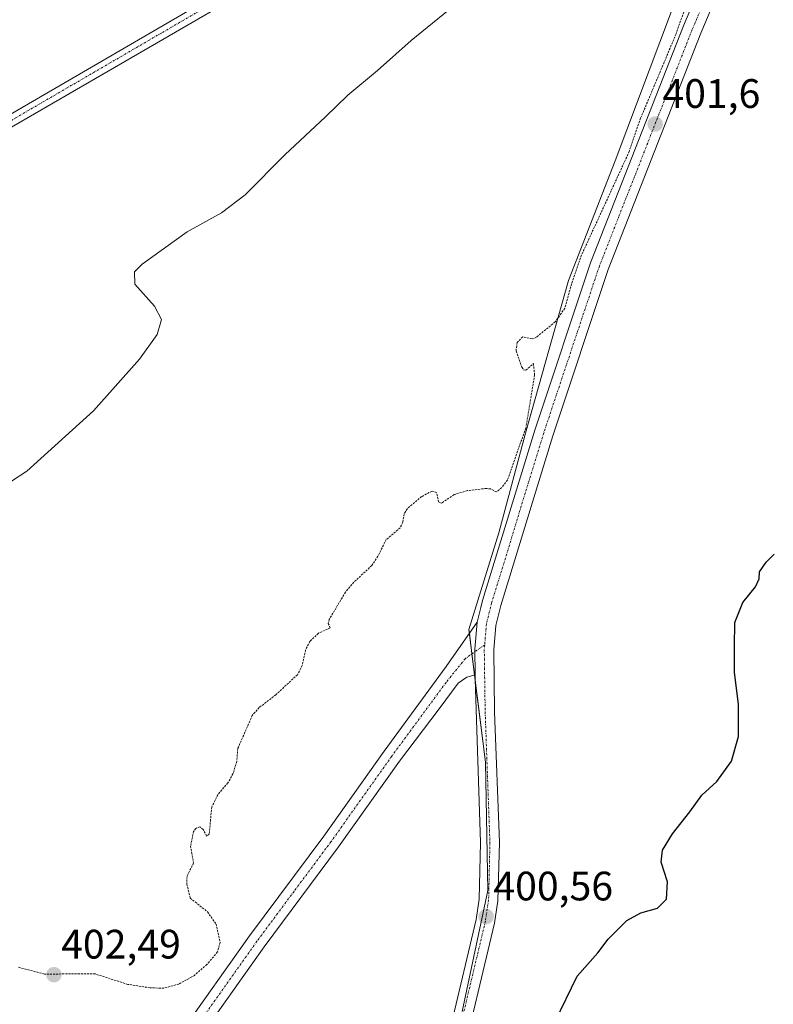
# Model space of a CAD drawing. Units: metres. Extents: x 638472 to 641939, y 4713620 to 4716002.
# Drawn here: x 640333 to 640516, y 4714416 to 4714656 of the extents above; entities that cross this region are included whole.
import ezdxf
from ezdxf.enums import TextEntityAlignment as Align

# ---------------------------------------------------------------- set-up
doc = ezdxf.new("R2010")
doc.units = ezdxf.units.M
doc.header["$MEASUREMENT"] = 0
doc.linetypes.add('TRAZO_Y_PUNTO', pattern=[1, 0.5, -0.25, 0, -0.25])
doc.linetypes.add('TRAZOS', pattern=[0.75, 0.5, -0.25])
for name, color, linetype, lineweight in [('Carretera de calzada única', 19, 'Continuous', 13), ('Carretera de calzada única Cxs', 19, 'Continuous', 13), ('Carretera de calzada única eje', 19, 'TRAZO_Y_PUNTO', 0), ('Carátula', 7, 'Continuous', 5), ('Cultivos herbáceos CxS', 92, 'Continuous', 0), ('Curva de nivel auxiliar', 36, 'TRAZOS', 0), ('Curva de nivel maestra', 36, 'Continuous', 30), ('Curva de nivel normal', 36, 'Continuous', 0), ('Pastizal CxS', 92, 'Continuous', 0), ('Pista no pavimentada', 254, 'Continuous', 13), ('Pista no pavimentada Cxs', 254, 'Continuous', 0), ('Pista pavimentada eje', 135, 'TRAZO_Y_PUNTO', 0), ('Punto de cota en terreno', 7, 'Continuous', 0), ('Rótulo de punto de cota en terreno', 19, 'Continuous', 0)]:
    doc.layers.add(name, color=color, linetype=linetype, lineweight=lineweight)
doc.styles.add('Arial', font='txt', dxfattribs={"height": 0.2})

# ---------------------------------------------------------------- blocks, each defined once
blk = doc.blocks.new('*U161')
at = {"layer": 'Cultivos herbáceos CxS', "color": 92, "linetype": 'Continuous', "lineweight": 0}
blk.add_polyline3d([(640491.68, 4714658.33, 402.93), (640477.92, 4714621.89, 402.4), (640466.59, 4714592.74, 402.51), (640456.07, 4714555.49, 402.21), (640449.59, 4714531.2, 401.95), (640442.31, 4714507.71, 401.66), (640446.35, 4714475.32, 400.9), (640446.93, 4714444.07, 400.6), (640440.69, 4714414.59, 400.42)], dxfattribs=at)
blk = doc.blocks.new('5PATER')
at = {"layer": 'Carátula', "linetype": 'Continuous', "lineweight": 5}
h = blk.add_hatch(color=250, dxfattribs=at)
edge = h.paths.add_edge_path()
edge.add_ellipse((0, 0.01), major_axis=(-1.33, -1.34), ratio=0.999422, start_angle=0, end_angle=360)
blk = doc.blocks.new('*U190')
at = {"layer": 'Pista no pavimentada Cxs', "color": 254, "linetype": 'Continuous', "lineweight": 0}
blk.add_polyline3d([(640307.09, 4714339.08, 402.26), (640335.19, 4714366.64, 402.07), (640349.74, 4714381.78, 402.08), (640354.58, 4714387.28, 402.04), (640372.07, 4714409.32, 402.1), (640388.86, 4714433.02, 402.17), (640406.96, 4714457.36, 401.95), (640421.65, 4714478.03, 401.77), (640436.73, 4714498.69, 401.52), (640444.3, 4714509.43, 401.69), (640443.76, 4714502.86, 401.57), (640443.85, 4714496.64, 401.4), (640441.79, 4714496.07, 401.49), (640439.73, 4714494.57, 401.59), (640435.05, 4714488.39, 401.74), (640425.43, 4714475.64, 401.67), (640410.57, 4714454.73, 401.78), (640392.47, 4714430.4, 401.99), (640375.64, 4714406.64, 401.77), (640358.01, 4714384.42, 401.88), (640353.03, 4714378.76, 401.92), (640338.36, 4714363.5, 401.72), (640310.28, 4714335.96, 401.8)], dxfattribs=at)

msp = doc.modelspace()

# ---------------------------------------------------------------- linework, layer by layer
at = {"layer": 'Carretera de calzada única', "color": 19, "linetype": 'Continuous', "lineweight": 13}
for points in [[(640444.3, 4714509.43, 401.69), (640445.2, 4714513.03, 401.75), (640445.64, 4714514.77, 401.75), (640458.35, 4714556.27, 401.97), (640471.92, 4714596.98, 401.65), (640494.58, 4714654.71, 402.16), (640506.86, 4714683.79, 402.47), (640519.42, 4714711.74, 402.54), (640523.56, 4714722.32, 402.84), (640526.22, 4714731.49, 402.27), (640527.82, 4714738.49, 403), (640528.93, 4714746.18, 403.04), (640529.18, 4714751.04, 403.05), (640528.73, 4714764.38, 402.97)], [(640511.06, 4714681.96, 401.57), (640498.82, 4714652.98, 401.58), (640476.23, 4714595.42, 401.33), (640462.71, 4714554.88, 401.49), (640450.05, 4714513.54, 401.38), (640448.83, 4714508.68, 401.48), (640448.34, 4714502.71, 401.45), (640448.56, 4714487.59, 401.06), (640449.72, 4714455.81, 400.45), (640449.39, 4714441.57, 400.5), (640448.57, 4714436.15, 400.51), (640439.86, 4714399.6, 400.07)], [(640444.3, 4714509.43, 401.69), (640443.76, 4714502.86, 401.57), (640443.85, 4714496.64, 401.4)], [(640329.88, 4714010.46, 396.77), (640333.48, 4714022.42, 396.91), (640348.42, 4714068.11, 397.29), (640362.07, 4714114.56, 397.51), (640368.52, 4714138.96, 397.79), (640371.28, 4714151.92, 397.81), (640373.39, 4714163.78, 398.06), (640374.64, 4714173.35, 398.07), (640378.48, 4714233.45, 398.8), (640379.69, 4714242.15, 398.76), (640381.53, 4714250.62, 398.67), (640386.5, 4714268.13, 398.74), (640393.88, 4714291.64, 399.3), (640397.65, 4714302.45, 399.22), (640402.24, 4714314.12, 399.33), (640412.63, 4714338.4, 399.64), (640424.71, 4714365.46, 400.09), (640428.22, 4714375.19, 400.31), (640435.43, 4714400.75, 400.34), (640444.07, 4714437.02, 400.76), (640444.82, 4714441.97, 400.76), (640445.14, 4714455.78, 400.86), (640443.86, 4714495.62, 401.38), (640443.85, 4714496.64, 401.4)]]:
    msp.add_polyline3d(points, dxfattribs=at)
at = {"layer": 'Carretera de calzada única Cxs', "color": 19, "linetype": 'Continuous', "lineweight": 13}
for points in [[(640435.43, 4714400.75, 400.34), (640444.07, 4714437.02, 400.76), (640444.82, 4714441.97, 400.76), (640445.14, 4714455.78, 400.86), (640443.86, 4714495.62, 401.38), (640443.85, 4714496.64, 401.4), (640443.76, 4714502.86, 401.57), (640444.3, 4714509.43, 401.69), (640445.2, 4714513.03, 401.75), (640445.64, 4714514.77, 401.75), (640458.35, 4714556.27, 401.97), (640471.92, 4714596.98, 401.65), (640494.58, 4714654.71, 402.16), (640506.86, 4714683.79, 402.47)], [(640511.06, 4714681.96, 401.57), (640498.82, 4714652.98, 401.58), (640476.23, 4714595.42, 401.33), (640462.71, 4714554.88, 401.49), (640450.05, 4714513.54, 401.38), (640448.83, 4714508.68, 401.48), (640448.34, 4714502.71, 401.45), (640448.56, 4714487.59, 401.06), (640449.72, 4714455.81, 400.45), (640449.39, 4714441.57, 400.5), (640448.57, 4714436.15, 400.51), (640439.86, 4714399.6, 400.07)]]:
    msp.add_polyline3d(points, dxfattribs=at)
at = {"layer": 'Carretera de calzada única eje', "color": 19, "linetype": 'TRAZO_Y_PUNTO', "lineweight": 0}
for points in [[(640530.37, 4714773.34, 402.4), (640531.02, 4714764.5, 402.7), (640531.47, 4714751.02, 402.54), (640531.21, 4714745.96, 402.48), (640530.08, 4714738.07, 402.52), (640528.44, 4714730.92, 402.11), (640525.73, 4714721.58, 402.24), (640521.53, 4714710.86, 401.95), (640508.96, 4714682.88, 401.97), (640496.7, 4714653.85, 401.69), (640474.08, 4714596.2, 401.48), (640460.53, 4714555.58, 401.65), (640447.85, 4714514.16, 401.57), (640446.57, 4714509.06, 401.65), (640446.15, 4714503.94, 401.55)], [(640446.15, 4714503.94, 401.55), (640446.05, 4714502.79, 401.51), (640446.27, 4714487.53, 401.05), (640447.43, 4714455.8, 400.65), (640447.11, 4714441.77, 400.58), (640446.32, 4714436.59, 400.56), (640437.65, 4714400.18, 400.16)]]:
    msp.add_polyline3d(points, dxfattribs=at)
at = {"layer": 'Cultivos herbáceos CxS', "color": 92, "linetype": 'Continuous', "lineweight": 0}
msp.add_polyline3d([(640440.69, 4714414.59, 400.42), (640446.93, 4714444.07, 400.6), (640446.35, 4714475.32, 400.9), (640443.87, 4714495.16, 401.37), (640443.69, 4714496.6, 401.4), (640443.05, 4714501.73, 401.55), (640442.42, 4714506.77, 401.65), (640442.31, 4714507.71, 401.66), (640449.59, 4714531.2, 401.95), (640456.07, 4714555.49, 402.21), (640466.59, 4714592.74, 402.51), (640477.92, 4714621.89, 402.4), (640491.68, 4714658.33, 402.93)], dxfattribs=at)
at = {"layer": 'Curva de nivel auxiliar', "color": 36, "linetype": 'TRAZOS', "lineweight": 0}
msp.add_polyline3d([(640495.11, 4714659.52, 402.5), (640492.77, 4714652.78, 402.5), (640484.12, 4714632.24, 402.5), (640481.36, 4714624.14, 402.5), (640469.76, 4714598.95, 402.5), (640467.08, 4714591.11, 402.5), (640465.69, 4714585.97, 402.5), (640463.33, 4714582.63, 402.5), (640458.73, 4714578.87, 402.5), (640457.72, 4714578.46, 402.5), (640455.42, 4714578.97, 402.5), (640454.04, 4714577.58, 402.5), (640453.78, 4714575.56, 402.5), (640455.18, 4714571.56, 402.5), (640455.66, 4714570.95, 402.5), (640456.2, 4714570.83, 402.5), (640458.02, 4714572.47, 402.5), (640458.31, 4714569.67, 402.5), (640456.16, 4714556.75, 402.5), (640451.69, 4714544.1, 402.5), (640450.32, 4714542.28, 402.5), (640449.02, 4714541.18, 402.5), (640447.6, 4714541.91, 402.5), (640446.58, 4714542.06, 402.5), (640441.96, 4714541.51, 402.5), (640438.7, 4714540.54, 402.5), (640435.59, 4714538.43, 402.5), (640434.97, 4714538.73, 402.5), (640434.44, 4714541.06, 402.5), (640433.32, 4714541.4, 402.5), (640430.79, 4714540.06, 402.5), (640427.32, 4714537.12, 402.5), (640426.55, 4714535.89, 402.5), (640426.18, 4714533.81, 402.5), (640425.58, 4714532.42, 402.5), (640422.17, 4714529.6, 402.5), (640420.15, 4714525.52, 402.5), (640418.66, 4714523.27, 402.5), (640414.28, 4714519.18, 402.5), (640412.25, 4714516.8, 402.5), (640408.27, 4714510.1, 402.5), (640408.06, 4714509.16, 402.5), (640408.52, 4714508.08, 402.5), (640405.65, 4714506.76, 402.5), (640403.59, 4714504.8, 402.5), (640402.5, 4714502.64, 402.5), (640401.72, 4714498.88, 402.5), (640400.53, 4714496.66, 402.5), (640395.3, 4714491.79, 402.5), (640391.2, 4714488.64, 402.5), (640389.56, 4714486.76, 402.5), (640386.03, 4714478.71, 402.5), (640385.75, 4714475.51, 402.5), (640384.85, 4714472.52, 402.5), (640383.63, 4714470.31, 402.5), (640381.13, 4714467.42, 402.5), (640379.67, 4714464.42, 402.5), (640379.06, 4714457.83, 402.5), (640378.43, 4714457.36, 402.5), (640377.6, 4714458.96, 402.5), (640376.76, 4714459.58, 402.5), (640375.81, 4714459.23, 402.5), (640375.26, 4714458.47, 402.5), (640374.51, 4714454.87, 402.5), (640375.25, 4714450.83, 402.5), (640373.65, 4714447.52, 402.5), (640373.6, 4714445.69, 402.5), (640374.44, 4714442.24, 402.5), (640378.65, 4714438.9, 402.5), (640380.72, 4714435.92, 402.5), (640381.72, 4714431.45, 402.5), (640381.08, 4714429.11, 402.5), (640378.51, 4714426.03, 402.5), (640375.46, 4714423.42, 402.5), (640371.63, 4714421.29, 402.5), (640367.99, 4714420.29, 402.5), (640364.64, 4714420.39, 402.5), (640359.26, 4714421.22, 402.5), (640351.27, 4714423.77, 402.5), (640338.92, 4714423.74, 402.5), (640332.59, 4714425.4, 402.5)], dxfattribs=at)
at = {"layer": 'Curva de nivel maestra', "color": 36, "linetype": 'Continuous', "lineweight": 30}
msp.add_polyline3d([(640463.24, 4714412.05, 400), (640468.71, 4714423.25, 400), (640473.7, 4714428.91, 400), (640476.24, 4714432.25, 400), (640480.76, 4714436.76, 400), (640484.19, 4714438.65, 400), (640488.2, 4714439.76, 400), (640490.42, 4714441.98, 400), (640490.65, 4714446.2, 400), (640489.17, 4714450.98, 400), (640489.46, 4714453.9, 400), (640491.88, 4714457.9, 400), (640496.12, 4714463.24, 400), (640499.01, 4714467.35, 400), (640502.68, 4714470.68, 400), (640506.28, 4714475.61, 400), (640507.99, 4714481.62, 400), (640508, 4714489.5, 400), (640507.03, 4714497.24, 400), (640507.01, 4714503.56, 400), (640507.1, 4714509.36, 400), (640509.01, 4714514.25, 400), (640512.08, 4714518.1, 400), (640512.97, 4714520.03, 400), (640513.08, 4714521.76, 400), (640514.67, 4714524.06, 400), (640516.67, 4714526.02, 400)], dxfattribs=at)
at = {"layer": 'Curva de nivel normal', "color": 36, "linetype": 'Continuous', "lineweight": 0}
msp.add_polyline3d([(640437.36, 4714658.54, 405), (640428.28, 4714651.21, 405), (640420.04, 4714643.87, 405), (640412.86, 4714637.87, 405), (640407.36, 4714632.54, 405), (640397.44, 4714623.3, 405), (640387.8, 4714613.54, 405), (640382.03, 4714609.22, 405), (640373.67, 4714604.53, 405), (640362.71, 4714596.69, 405), (640360.89, 4714594.81, 405), (640360.91, 4714591.79, 405), (640365.77, 4714586.45, 405), (640367.42, 4714583.24, 405), (640366.4, 4714579.55, 405), (640362.07, 4714573.55, 405), (640350.86, 4714560.94, 405), (640334.63, 4714546.25, 405), (640330.68, 4714543.62, 405)], dxfattribs=at)
at = {"layer": 'Pastizal CxS', "color": 92, "linetype": 'Continuous', "lineweight": 0}
for points in [[(640440.69, 4714414.59, 400.42), (640446.93, 4714444.07, 400.6), (640446.35, 4714475.32, 400.9), (640442.31, 4714507.71, 401.66), (640449.59, 4714531.2, 401.95), (640456.07, 4714555.49, 402.21), (640466.59, 4714592.74, 402.51), (640477.92, 4714621.89, 402.4), (640491.68, 4714658.33, 402.93)], [(640440.69, 4714414.59, 400.42), (640446.93, 4714444.07, 400.6), (640446.35, 4714475.32, 400.9), (640443.87, 4714495.16, 401.37), (640443.69, 4714496.6, 401.4), (640443.05, 4714501.73, 401.55), (640442.42, 4714506.77, 401.65), (640442.31, 4714507.71, 401.66), (640449.59, 4714531.2, 401.95), (640456.07, 4714555.49, 402.21), (640466.59, 4714592.74, 402.51), (640477.92, 4714621.89, 402.4), (640491.68, 4714658.33, 402.93)]]:
    msp.add_polyline3d(points, dxfattribs=at)
at = {"layer": 'Pista no pavimentada', "color": 254, "linetype": 'Continuous', "lineweight": 13}
for points in [[(640327.99, 4714631.68, 408.01), (640401.61, 4714674.56, 407.59), (640441.9, 4714696.74, 406.98), (640473.78, 4714715.64, 406.29), (640482.02, 4714721.02, 405.86), (640487.83, 4714725.37, 405.78), (640492.85, 4714729.87, 405.59), (640496.6, 4714733.85, 405.45), (640507.66, 4714748.47, 404.62), (640515.34, 4714760.23, 403.71), (640520.96, 4714769.74, 402.96), (640522.79, 4714773.54, 402.47)], [(640528.73, 4714764.38, 402.97), (640527.27, 4714767.3, 402.84), (640525.68, 4714768.07, 402.84), (640524.84, 4714767.99, 402.9), (640523.62, 4714767.38, 403.04), (640522.79, 4714766.09, 403.24), (640521.19, 4714762.52, 403.66), (640518.15, 4714757.73, 404.02), (640513.13, 4714750.35, 404.46), (640510.19, 4714746.06, 404.69), (640498.85, 4714731.89, 405.22), (640494.93, 4714727.73, 405.46), (640489.72, 4714723.06, 405.62), (640483.73, 4714718.58, 405.84), (640475.36, 4714713.11, 406.08), (640443.38, 4714694.15, 406.88), (640403.08, 4714671.97, 407.47), (640312.92, 4714619.64, 408)], [(640210.68, 4714183.29, 401.69), (640213.72, 4714188.32, 401.87), (640223.6, 4714202.65, 401.85), (640239.96, 4714227.52, 402.14), (640253.12, 4714248.85, 401.99), (640261.47, 4714263.75, 401.93), (640272.92, 4714286.88, 402.07), (640277.87, 4714297.46, 402.17), (640287.36, 4714314.82, 402.44), (640291.73, 4714321.55, 402.26), (640296.58, 4714327.84, 402.26), (640307.09, 4714339.08, 402.26), (640335.19, 4714366.64, 402.07), (640349.74, 4714381.78, 402.08), (640354.58, 4714387.28, 402.04), (640372.07, 4714409.32, 402.1), (640388.86, 4714433.02, 402.17), (640406.96, 4714457.36, 401.95), (640421.65, 4714478.03, 401.77), (640436.73, 4714498.69, 401.52), (640444.3, 4714509.43, 401.69)], [(640444.3, 4714509.43, 401.69), (640443.76, 4714502.86, 401.57), (640443.85, 4714496.64, 401.4)], [(640443.85, 4714496.64, 401.4), (640441.79, 4714496.07, 401.49), (640439.73, 4714494.57, 401.59), (640435.05, 4714488.39, 401.74), (640425.43, 4714475.64, 401.67), (640410.57, 4714454.73, 401.78), (640392.47, 4714430.4, 401.99), (640375.64, 4714406.64, 401.77), (640358.01, 4714384.42, 401.88), (640353.03, 4714378.76, 401.92), (640338.36, 4714363.5, 401.72), (640310.28, 4714335.96, 401.8)]]:
    msp.add_polyline3d(points, dxfattribs=at)
at = {"layer": 'Pista no pavimentada Cxs', "color": 254, "linetype": 'Continuous', "lineweight": 0}
for points in [[(640327.99, 4714631.68, 408.01), (640401.61, 4714674.56, 407.59)], [(640403.08, 4714671.97, 407.47), (640312.92, 4714619.64, 408)]]:
    msp.add_polyline3d(points, dxfattribs=at)
at = {"layer": 'Pista pavimentada eje', "color": 135, "linetype": 'TRAZO_Y_PUNTO', "lineweight": 0}
for points in [[(640526.59, 4714773.24, 402.43), (640523.62, 4714770.65, 402.72), (640519.75, 4714763.96, 403.45), (640512.52, 4714752.56, 404.37), (640508.93, 4714747.27, 404.7), (640503.4, 4714739.96, 405.03), (640497.73, 4714732.87, 405.36), (640493.89, 4714728.8, 405.56), (640488.78, 4714724.22, 405.73), (640482.88, 4714719.8, 405.88), (640478.69, 4714717.07, 405.98), (640474.57, 4714714.38, 406.19), (640442.64, 4714695.45, 406.96), (640422.49, 4714684.36, 407.48), (640402.35, 4714673.27, 407.59), (640367.42, 4714653, 407.84), (640330.61, 4714631.56, 408)], [(640446.15, 4714503.94, 401.55), (640441.42, 4714500.57, 401.56), (640436.73, 4714494.76, 401.74), (640423.54, 4714476.84, 401.77), (640408.77, 4714456.05, 401.95), (640399.72, 4714443.88, 402.09), (640390.67, 4714431.71, 402.17), (640373.86, 4714407.98, 402.01), (640356.3, 4714385.85, 402.08), (640351.39, 4714380.27, 402.12), (640336.78, 4714365.07, 402.04), (640308.69, 4714337.52, 402.13)]]:
    msp.add_polyline3d(points, dxfattribs=at)

# ---------------------------------------------------------------- block references
at = {"layer": 'Cultivos herbáceos CxS', "color": 92, "linetype": 'Continuous', "lineweight": 0}
msp.add_blockref('*U161', (0, 0), dxfattribs=at)
at = {"layer": 'Pista no pavimentada Cxs', "color": 254, "linetype": 'Continuous', "lineweight": 0}
msp.add_blockref('*U190', (0, 0), dxfattribs=at)
at = {"layer": 'Punto de cota en terreno', "linetype": 'Continuous', "lineweight": 0}
for p in [(640487.67, 4714630.81, 401.6), (640446.5, 4714437.73, 400.56), (640341.24, 4714423.57, 402.49)]:
    msp.add_blockref('5PATER', p, dxfattribs=at)

# ---------------------------------------------------------------- texts
at = {"layer": 'Rótulo de punto de cota en terreno', "color": 19, "linetype": 'Continuous', "lineweight": 0, "style": 'Arial'}
for s, p in [('401,6', (640489.43, 4714632.57)), ('400,56', (640448.26, 4714439.49)), ('402,49', (640343, 4714425.33))]:
    msp.add_text(s, height=7, dxfattribs=at).set_placement(p, align=Align.BOTTOM_LEFT)

doc.saveas('drawing.dxf')
